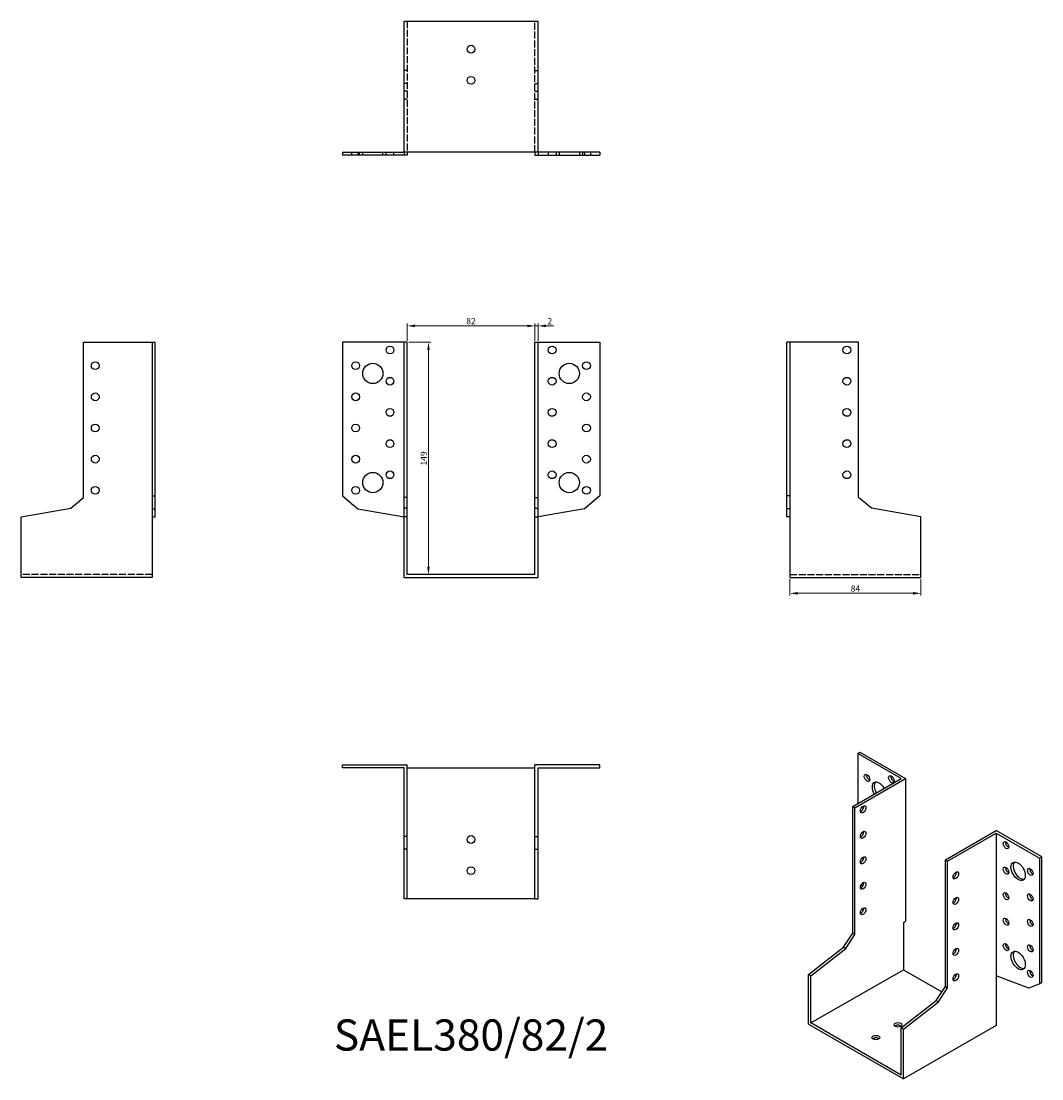
# Model space of a CAD drawing. Units: millimetres. Extents: x 1712 to 2366, y 1103 to 1781.
import ezdxf

# ---------------------------------------------------------------- set-up
doc = ezdxf.new("R2010")
doc.units = ezdxf.units.MM
doc.linetypes.add('DASHED', pattern=[0.2067, 0.1654, -0.0413])
for name, color, linetype, lineweight in [('Dimensions', 1, 'Continuous', 20), ('Hidden', 6, 'DASHED', 25), ('Part', 7, 'Continuous', 25), ('Text', 7, 'Continuous', 25)]:
    doc.layers.add(name, color=color, linetype=linetype, lineweight=lineweight)
doc.styles.add('EU_style', font='arial.ttf')
doc.dimstyles.new('Dim_2D', dxfattribs={"dimtxt": 4, "dimasz": 5, "dimexe": 1.5, "dimexo": 1, "dimgap": 1, "dimtad": 1, "dimdec": 1, "dimdsep": 46, "dimtxsty": 'EU_style', "dimcen": 2.5, "dimclrd": 256, "dimclre": 256, "dimclrt": 256, "dimadec": 0, "dimazin": 0, "dimtfac": 1, "dimtdec": 1, "dimtmove": 0, "dimatfit": 3, "dimfxl": 0, "dimtolj": 1, "dimtzin": 0, "dimlwd": -1, "dimlwe": -1, "dimarcsym": 0})

# ---------------------------------------------------------------- blocks, each defined once
blk = doc.blocks.new('*D3')
at = {"layer": 'Defpoints', "color": 0}
for p in [(2041, 1586.02), (1959, 1575.5), (2041, 1575.5)]:
    blk.add_point(p, dxfattribs=at)
at = {"layer": 'Dimensions'}
for p, q in [((1959, 1576.5), (1959, 1587.52)), ((1964, 1586.02), (2036, 1586.02)), ((2041, 1576.5), (2041, 1587.52))]:
    blk.add_line(p, q, dxfattribs=at)
for points in [[(1964, 1586.85), (1964, 1585.18), (1959, 1586.02)], [(2036, 1586.85), (2036, 1585.18), (2041, 1586.02)]]:
    blk.add_solid(points, dxfattribs=at)
at = {"layer": 'Dimensions', "insert": (2000, 1589.06), "char_height": 4, "attachment_point": 5, "style": 'EU_style'}
blk.add_mtext('\\A1;82', dxfattribs=at)
blk = doc.blocks.new('*D4')
at = {"layer": 'Defpoints', "color": 0}
for p in [(2043, 1586.02), (2041, 1575.5), (2043, 1575.5)]:
    blk.add_point(p, dxfattribs=at)
at = {"layer": 'Dimensions'}
for p, q in [((2036, 1586.02), (2031, 1586.02)), ((2041, 1576.5), (2041, 1587.52)), ((2041, 1586.02), (2043, 1586.02)), ((2043, 1576.5), (2043, 1587.52)), ((2048, 1586.02), (2053, 1586.02))]:
    blk.add_line(p, q, dxfattribs=at)
for points in [[(2036, 1586.85), (2036, 1585.18), (2041, 1586.02)], [(2048, 1586.85), (2048, 1585.18), (2043, 1586.02)]]:
    blk.add_solid(points, dxfattribs=at)
at = {"layer": 'Dimensions', "insert": (2050.5, 1589.03), "char_height": 4, "attachment_point": 5, "style": 'EU_style'}
blk.add_mtext('\\A1;2', dxfattribs=at)
blk = doc.blocks.new('*D5')
at = {"layer": 'Defpoints', "color": 0}
for p in [(1959, 1575.5), (1959, 1426.5), (1972.7, 1426.5)]:
    blk.add_point(p, dxfattribs=at)
at = {"layer": 'Dimensions'}
for p, q in [((1960, 1575.5), (1974.2, 1575.5)), ((1972.7, 1570.5), (1972.7, 1431.5)), ((1960, 1426.5), (1974.2, 1426.5))]:
    blk.add_line(p, q, dxfattribs=at)
for points in [[(1971.87, 1570.5), (1973.54, 1570.5), (1972.7, 1575.5)], [(1971.87, 1431.5), (1973.54, 1431.5), (1972.7, 1426.5)]]:
    blk.add_solid(points, dxfattribs=at)
at = {"layer": 'Dimensions', "insert": (1969.66, 1501), "char_height": 4, "attachment_point": 5, "rotation": 90, "style": 'EU_style'}
blk.add_mtext('\\A1;149', dxfattribs=at)
blk = doc.blocks.new('*D6')
at = {"layer": 'Defpoints', "color": 0}
for p in [(2204.5, 1424.5), (2288.5, 1424.5), (2288.5, 1414.45)]:
    blk.add_point(p, dxfattribs=at)
at = {"layer": 'Dimensions'}
for p, q in [((2204.5, 1423.5), (2204.5, 1412.95)), ((2288.5, 1423.5), (2288.5, 1412.95)), ((2209.5, 1414.45), (2283.5, 1414.45))]:
    blk.add_line(p, q, dxfattribs=at)
for points in [[(2209.5, 1415.28), (2209.5, 1413.62), (2204.5, 1414.45)], [(2283.5, 1415.28), (2283.5, 1413.62), (2288.5, 1414.45)]]:
    blk.add_solid(points, dxfattribs=at)
at = {"layer": 'Dimensions', "insert": (2246.5, 1417.49), "char_height": 4, "attachment_point": 5, "style": 'EU_style'}
blk.add_mtext('\\A1;84', dxfattribs=at)

msp = doc.modelspace()

# ---------------------------------------------------------------- linework, layer by layer
at = {"layer": 'Hidden', "ltscale": 27.092405}
for p, q in [((1959, 1781.5), (1959, 1697.5)), ((2041, 1697.5), (2041, 1781.5)), ((1795.5, 1426.5), (1711.5, 1426.5)), ((2204.5, 1426.5), (2288.5, 1426.5))]:
    msp.add_line(p, q, dxfattribs=at)
at = {"layer": 'Hidden', "ltscale": 3.809293}
for p, q in [((1959, 1749.74), (1957, 1749.74)), ((2041, 1749.74), (2043, 1749.74)), ((1959, 1741.5), (1957, 1741.5)), ((2041, 1741.5), (2043, 1741.5)), ((1959, 1736.5), (1957, 1736.5)), ((1959, 1731.5), (1957, 1731.5)), ((2041, 1736.5), (2043, 1736.5)), ((2041, 1731.5), (2043, 1731.5)), ((1923.5, 1695.5), (1923.5, 1697.5)), ((1928.5, 1695.5), (1928.5, 1697.5)), ((1930.5, 1695.5), (1930.5, 1697.5)), ((1943.5, 1695.5), (1943.5, 1697.5)), ((1945.5, 1695.5), (1945.5, 1697.5)), ((1950.5, 1695.5), (1950.5, 1697.5)), ((2049.5, 1697.5), (2049.5, 1695.5)), ((2054.5, 1697.5), (2054.5, 1695.5)), ((2056.5, 1697.5), (2056.5, 1695.5)), ((2069.5, 1697.5), (2069.5, 1695.5)), ((2071.5, 1697.5), (2071.5, 1695.5)), ((2076.5, 1697.5), (2076.5, 1695.5))]:
    msp.add_line(p, q, dxfattribs=at)
at = {"layer": 'Part'}
for p, q in [((1957, 1697.5), (1957, 1781.5)), ((1957, 1781.5), (2043, 1781.5)), ((2043, 1697.5), (2043, 1781.5)), ((1917.5, 1697.5), (1917.5, 1695.5)), ((1917.5, 1697.5), (1927.32, 1697.5)), ((1927.32, 1697.5), (1927.32, 1695.5)), ((1927.32, 1697.5), (1957, 1697.5)), ((1957, 1697.5), (1957, 1695.5)), ((2043, 1697.5), (1957, 1697.5)), ((1959, 1697.5), (1959, 1695.5)), ((2041, 1697.5), (2041, 1695.5)), ((2072.68, 1697.5), (2043, 1697.5)), ((2043, 1697.5), (2043, 1695.5)), ((2082.5, 1697.5), (2072.68, 1697.5)), ((2072.68, 1697.5), (2072.68, 1695.5)), ((2082.5, 1697.5), (2082.5, 1695.5)), ((1927.32, 1695.5), (1917.5, 1695.5)), ((1957, 1695.5), (1927.32, 1695.5)), ((1959, 1695.5), (1957, 1695.5)), ((2041, 1695.5), (2043, 1695.5)), ((2043, 1695.5), (2072.68, 1695.5)), ((2072.68, 1695.5), (2082.5, 1695.5)), ((1751.5, 1575.5), (1795.5, 1575.5)), ((1751.5, 1475.99), (1751.5, 1575.5)), ((1795.5, 1575.5), (1795.5, 1476.95)), ((1795.5, 1575.5), (1797.5, 1575.5)), ((1797.5, 1476.95), (1797.5, 1575.5)), ((1917.5, 1575.5), (1917.5, 1476.95)), ((1957, 1575.5), (1917.5, 1575.5)), ((1959, 1575.5), (1957, 1575.5)), ((1957, 1475.99), (1957, 1575.5)), ((1959, 1475.99), (1959, 1575.5)), ((2041, 1475.99), (2041, 1575.5)), ((2041, 1575.5), (2043, 1575.5)), ((2043, 1575.5), (2082.5, 1575.5)), ((2043, 1475.99), (2043, 1575.5)), ((2082.5, 1575.5), (2082.5, 1476.95)), ((2204.5, 1575.5), (2202.5, 1575.5)), ((2202.5, 1476.95), (2202.5, 1575.5)), ((2204.5, 1575.5), (2204.5, 1476.95)), ((2248.5, 1575.5), (2204.5, 1575.5)), ((2248.5, 1475.99), (2248.5, 1575.5)), ((1743.26, 1469.08), (1751.5, 1475.99)), ((1795.5, 1476.95), (1797.5, 1476.95)), ((1795.5, 1476.95), (1795.5, 1468.71)), ((1797.5, 1468.71), (1797.5, 1476.95)), ((1917.5, 1476.95), (1927.32, 1468.71)), ((1959, 1475.99), (1957, 1475.99)), ((1957, 1469.08), (1957, 1475.99)), ((1959, 1469.08), (1959, 1475.99)), ((2041, 1469.08), (2041, 1475.99)), ((2041, 1475.99), (2043, 1475.99)), ((2043, 1469.08), (2043, 1475.99)), ((2082.5, 1476.95), (2072.68, 1468.71)), ((2204.5, 1476.95), (2202.5, 1476.95)), ((2202.5, 1468.71), (2202.5, 1476.95)), ((2204.5, 1476.95), (2204.5, 1468.71)), ((2256.74, 1469.08), (2248.5, 1475.99)), ((1711.5, 1463.48), (1743.26, 1469.08)), ((1795.5, 1468.71), (1797.5, 1468.71)), ((1795.5, 1468.71), (1795.5, 1463.48)), ((1797.5, 1463.48), (1797.5, 1468.71)), ((1927.32, 1468.71), (1957, 1463.48)), ((1959, 1469.08), (1957, 1469.08)), ((1957, 1463.48), (1957, 1469.08)), ((1959, 1463.48), (1959, 1469.08)), ((2041, 1463.48), (2041, 1469.08)), ((2041, 1469.08), (2043, 1469.08)), ((2043, 1463.48), (2043, 1469.08)), ((2072.68, 1468.71), (2043, 1463.48)), ((2204.5, 1468.71), (2202.5, 1468.71)), ((2202.5, 1463.48), (2202.5, 1468.71)), ((2204.5, 1468.71), (2204.5, 1463.48)), ((2288.5, 1463.48), (2256.74, 1469.08)), ((1711.5, 1424.5), (1711.5, 1463.48)), ((1795.5, 1463.48), (1797.5, 1463.48)), ((1795.5, 1463.48), (1795.5, 1424.5)), ((1959, 1463.48), (1957, 1463.48)), ((1957, 1424.5), (1957, 1463.48)), ((1959, 1426.5), (1959, 1463.48)), ((2041, 1426.5), (2041, 1463.48)), ((2041, 1463.48), (2043, 1463.48)), ((2043, 1424.5), (2043, 1463.48)), ((2204.5, 1463.48), (2202.5, 1463.48)), ((2204.5, 1463.48), (2204.5, 1424.5)), ((2288.5, 1424.5), (2288.5, 1463.48)), ((2041, 1426.5), (1959, 1426.5)), ((1795.5, 1424.5), (1711.5, 1424.5)), ((1957, 1424.5), (2043, 1424.5)), ((2204.5, 1424.5), (2288.5, 1424.5)), ((2247.93, 1311.73), (2249.35, 1312.54)), ((2247.93, 1311.73), (2247.93, 1279.56)), ((2275.86, 1295.64), (2247.93, 1311.73)), ((2249.35, 1312.54), (2278.69, 1295.64)), ((1917.5, 1302.5), (1917.5, 1304.5)), ((1917.5, 1304.5), (1959, 1304.5)), ((1959, 1258.5), (1959, 1304.5)), ((2041, 1258.5), (2041, 1304.5)), ((2082.5, 1304.5), (2041, 1304.5)), ((2082.5, 1302.5), (2082.5, 1304.5)), ((1957, 1302.5), (1917.5, 1302.5)), ((1957, 1258.5), (1957, 1302.5)), ((1959, 1302.5), (2041, 1302.5)), ((2043, 1302.5), (2082.5, 1302.5)), ((2043, 1258.5), (2043, 1302.5)), ((2244.75, 1277.73), (2275.86, 1295.64)), ((2246.16, 1276.91), (2278.69, 1295.64)), ((2278.69, 1295.64), (2278.69, 1204.06)), ((2246.16, 1276.91), (2244.75, 1277.73)), ((2244.75, 1196.38), (2244.75, 1277.73)), ((2246.16, 1195.56), (2246.16, 1276.91)), ((2304.15, 1243.52), (2336.67, 1262.25)), ((2366.02, 1245.35), (2336.67, 1262.25)), ((1959, 1258.5), (1957, 1258.5)), ((1957, 1250.26), (1957, 1258.5)), ((1959, 1250.26), (1959, 1258.5)), ((2041, 1250.26), (2041, 1258.5)), ((2041, 1258.5), (2043, 1258.5)), ((2043, 1250.26), (2043, 1258.5)), ((2305.56, 1242.71), (2336.67, 1260.62)), ((2336.67, 1260.62), (2336.67, 1169.04)), ((2336.67, 1260.62), (2364.6, 1244.54)), ((1959, 1250.26), (1957, 1250.26)), ((1957, 1218.5), (1957, 1250.26)), ((1959, 1218.5), (1959, 1250.26)), ((2041, 1218.5), (2041, 1250.26)), ((2041, 1250.26), (2043, 1250.26)), ((2043, 1218.5), (2043, 1250.26)), ((2304.15, 1162.17), (2304.15, 1243.52)), ((2304.15, 1243.52), (2305.56, 1242.71)), ((2305.56, 1161.36), (2305.56, 1242.71)), ((2364.6, 1244.54), (2366.02, 1245.35)), ((2364.6, 1244.54), (2364.6, 1163.97)), ((2366.02, 1164.79), (2366.02, 1245.35)), ((2250.24, 1227.59), (2250.99, 1226.44)), ((1959, 1218.5), (1957, 1218.5)), ((2041, 1218.5), (1959, 1218.5)), ((2041, 1218.5), (2043, 1218.5)), ((2277.28, 1203.25), (2278.69, 1204.06)), ((2277.28, 1203.25), (2277.28, 1173.01)), ((2238.92, 1187.37), (2244.75, 1196.38)), ((2240.34, 1186.55), (2246.16, 1195.56)), ((2246.16, 1195.56), (2244.75, 1196.38)), ((2216.47, 1169.86), (2238.92, 1187.37)), ((2217.88, 1169.04), (2240.34, 1186.55)), ((2240.34, 1186.55), (2238.92, 1187.37)), ((2217.88, 1169.04), (2216.47, 1169.86)), ((2216.47, 1137.99), (2216.47, 1169.86)), ((2217.88, 1138.81), (2277.28, 1173.01)), ((2217.88, 1138.81), (2217.88, 1169.04)), ((2277.28, 1173.01), (2301.96, 1158.8)), ((2357.66, 1161.24), (2336.67, 1169.04)), ((2336.67, 1169.04), (2336.67, 1137.18)), ((2298.32, 1153.16), (2304.15, 1162.17)), ((2299.73, 1152.35), (2305.56, 1161.36)), ((2304.15, 1162.17), (2305.56, 1161.36)), ((2364.6, 1163.97), (2357.66, 1161.24)), ((2364.6, 1163.97), (2366.02, 1164.79)), ((2275.86, 1135.65), (2298.32, 1153.16)), ((2277.28, 1134.84), (2299.73, 1152.35)), ((2298.32, 1153.16), (2299.73, 1152.35)), ((2216.47, 1137.99), (2277.28, 1102.97)), ((2275.86, 1105.42), (2217.88, 1138.81)), ((2275.86, 1105.42), (2275.86, 1135.65)), ((2275.86, 1135.65), (2277.28, 1134.84)), ((2336.67, 1137.18), (2277.28, 1102.97)), ((2277.28, 1102.97), (2277.28, 1134.84))]:
    msp.add_line(p, q, dxfattribs=at)
for centre, radius in [((2000, 1763.5), 2.5), ((2000, 1743.5), 2.5), ((1948, 1570.5), 2.5), ((2052, 1570.5), 2.5), ((2241, 1570.5), 2.5), ((1759, 1560.5), 2.5), ((1926, 1560.5), 2.5), ((1937, 1555.5), 6.5), ((2063, 1555.5), 6.5), ((2074, 1560.5), 2.5), ((1948, 1550.5), 2.5), ((2052, 1550.5), 2.5), ((2241, 1550.5), 2.5), ((1759, 1540.5), 2.5), ((1926, 1540.5), 2.5), ((2074, 1540.5), 2.5), ((1948, 1530.5), 2.5), ((2052, 1530.5), 2.5), ((2241, 1530.5), 2.5), ((1759, 1520.5), 2.5), ((1926, 1520.5), 2.5), ((2074, 1520.5), 2.5), ((1948, 1510.5), 2.5), ((2052, 1510.5), 2.5), ((2241, 1510.5), 2.5), ((1759, 1500.5), 2.5), ((1926, 1500.5), 2.5), ((2074, 1500.5), 2.5), ((1948, 1490.5), 2.5), ((2052, 1490.5), 2.5), ((2241, 1490.5), 2.5), ((1937, 1485.5), 6.5), ((2063, 1485.5), 6.5), ((1759, 1480.5), 2.5), ((1926, 1480.5), 2.5), ((2074, 1480.5), 2.5), ((2000, 1256.5), 2.5), ((2000, 1236.5), 2.5)]:
    msp.add_circle(centre, radius, dxfattribs=at)
for centre, major_axis, ratio in [((2253.94, 1296), (-1.25, 2.17), 0.578093), ((2269.5, 1295.22), (-1.25, 2.17), 0.578093), ((2251.47, 1275.88), (1.25, 2.17), 0.578093), ((2251.47, 1259.53), (1.25, 2.17), 0.578093), ((2343.04, 1252.87), (-1.25, 2.17), 0.578093), ((2251.47, 1243.18), (1.25, 2.17), 0.578093), ((2350.82, 1236.13), (-3.24, 5.63), 0.578093), ((2310.86, 1233.5), (1.25, 2.17), 0.578093), ((2343.04, 1236.52), (-1.25, 2.17), 0.578093), ((2358.59, 1235.74), (-1.25, 2.17), 0.578093), ((2251.47, 1226.83), (1.25, 2.17), 0.578093), ((2343.04, 1220.17), (-1.25, 2.17), 0.578093), ((2358.59, 1219.39), (-1.25, 2.17), 0.578093), ((2310.86, 1217.15), (1.25, 2.17), 0.578093), ((2251.47, 1210.47), (1.25, 2.17), 0.578093), ((2310.86, 1200.8), (1.25, 2.17), 0.578093), ((2343.04, 1203.82), (-1.25, 2.17), 0.578093), ((2358.59, 1203.04), (-1.25, 2.17), 0.578093), ((2343.04, 1187.47), (-1.25, 2.17), 0.578093), ((2358.59, 1186.69), (-1.25, 2.17), 0.578093), ((2310.86, 1184.45), (1.25, 2.17), 0.578093), ((2350.82, 1178.9), (-3.24, 5.63), 0.578093), ((2310.86, 1168.1), (1.25, 2.17), 0.578093), ((2358.59, 1170.33), (-1.25, 2.17), 0.578093), ((2273.74, 1137.59), (2.5, 0), 0.575862), ((2259.6, 1129.44), (2.5, 0), 0.575862)]:
    msp.add_ellipse(centre, major_axis=major_axis, ratio=ratio, dxfattribs=at)
for centre, major_axis, ratio, start_param, end_param in [((2255.36, 1296.82), (1.25, -2.17), 0.578093, 3.741535, 5.683243), ((2270.91, 1296.03), (1.25, -2.17), 0.578093, 3.741535, 5.683243), ((2261.72, 1287.44), (-3.24, 5.63), 0.578093, 4.720803, 7.845567), ((2263.13, 1288.25), (-3.24, 5.63), 0.578093, 0.218896, 1.562382), ((2250.05, 1276.69), (1.25, 2.17), 0.578093, 3.741535, 5.683243), ((2250.05, 1260.34), (1.25, 2.17), 0.578093, 3.741535, 5.683243), ((2344.45, 1253.69), (1.25, -2.17), 0.578093, 3.741535, 5.683243), ((2250.05, 1243.99), (1.25, 2.17), 0.578093, 3.741535, 5.683243), ((2352.23, 1236.94), (-3.24, 5.63), 0.578093, 0.218896, 2.922697), ((2309.45, 1234.31), (1.25, 2.17), 0.578093, 3.741535, 5.683243), ((2344.45, 1237.34), (1.25, -2.17), 0.578093, 3.741535, 5.683243), ((2360.01, 1236.55), (1.25, -2.17), 0.578093, 3.741535, 5.683243), ((2250.05, 1227.64), (1.25, 2.17), 0.578093, 3.741535, 5.683243), ((2344.45, 1220.98), (1.25, -2.17), 0.578093, 3.741535, 5.683243), ((2360.01, 1220.2), (1.25, -2.17), 0.578093, 3.741535, 5.683243), ((2309.45, 1217.96), (1.25, 2.17), 0.578093, 3.741535, 5.683243), ((2250.05, 1211.29), (1.25, 2.17), 0.578093, 3.741535, 5.683243), ((2309.45, 1201.61), (1.25, 2.17), 0.578093, 3.741535, 5.683243), ((2344.45, 1204.63), (1.25, -2.17), 0.578093, 3.741535, 5.683243), ((2360.01, 1203.85), (1.25, -2.17), 0.578093, 3.741535, 5.683243), ((2344.45, 1188.28), (1.25, -2.17), 0.578093, 3.741535, 5.683243), ((2360.01, 1187.5), (1.25, -2.17), 0.578093, 3.741535, 5.683243), ((2309.45, 1185.26), (1.25, 2.17), 0.578093, 3.741535, 5.683243), ((2352.23, 1179.72), (-3.24, 5.63), 0.578093, 0.218896, 2.922697), ((2309.45, 1168.91), (1.25, 2.17), 0.578093, 3.741535, 5.683243), ((2360.01, 1171.15), (1.25, -2.17), 0.578093, 3.741535, 5.683243), ((2273.74, 1135.95), (-2.5, 0), 0.575862, 3.745517, 5.67926), ((2259.6, 1127.81), (-2.5, 0), 0.575862, 3.745517, 5.67926)]:
    msp.add_ellipse(centre, major_axis=major_axis, ratio=ratio, start_param=start_param, end_param=end_param, dxfattribs=at)

# ---------------------------------------------------------------- texts
at = {"layer": 'Text', "insert": (2000, 1128.5), "char_height": 20, "width": 343.6746, "attachment_point": 5, "style": 'EU_style'}
msp.add_mtext('{SAEL380/82/2}', dxfattribs=at)

# ---------------------------------------------------------------- dimensions: what is measured, and where the dimension line sits
at = {"layer": 'Dimensions'}
for base, p1, p2, picture, middle in [((2041, 1586.02), (1959, 1575.5), (2041, 1575.5), '*D3', (2000, 1589.06)), ((2288.5, 1414.45), (2204.5, 1424.5), (2288.5, 1424.5), '*D6', (2246.5, 1417.49))]:
    dim = msp.add_linear_dim(base=base, p1=p1, p2=p2, dimstyle='Dim_2D', dxfattribs=at)
    dim.commit()
    dim.dimension.update_dxf_attribs({"geometry": picture, "text_midpoint": middle})
dim = msp.add_linear_dim(base=(2043, 1586.02), p1=(2041, 1575.5), p2=(2043, 1575.5), dimstyle='Dim_2D', override={"dimtmove": 1}, dxfattribs=at)
dim.commit()
dim.dimension.update_dxf_attribs({"geometry": '*D4', "text_midpoint": (2050.5, 1586.02), "dimtype": 160})
dim = msp.add_linear_dim(base=(1972.7, 1426.5), p1=(1959, 1575.5), p2=(1959, 1426.5), angle=90, dimstyle='Dim_2D', dxfattribs=at)
dim.commit()
dim.dimension.update_dxf_attribs({"geometry": '*D5', "text_midpoint": (1969.66, 1501)})

doc.saveas('drawing.dxf')
